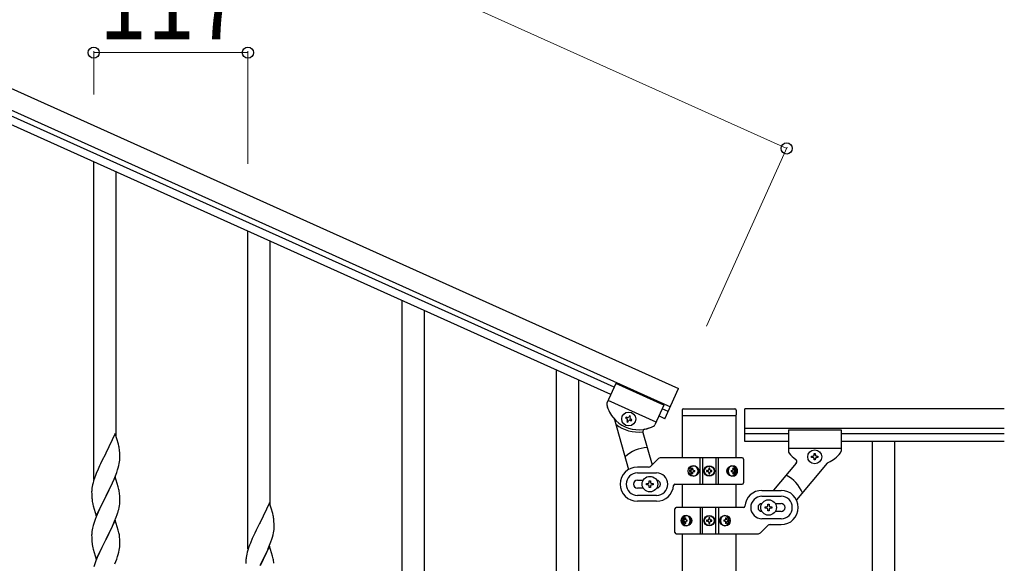
# Model space of a CAD drawing. Units: millimetres. Extents: x 0 to 8280, y 0 to 5795.
# Drawn here: x 7022 to 7769, y 1828 to 2240 of the extents above; entities that cross this region are included whole.
import ezdxf

# ---------------------------------------------------------------- set-up
doc = ezdxf.new("R2010")
doc.units = ezdxf.units.MM
doc.layers.add('YKK_A1', color=4, linetype='Continuous', lineweight=30)
doc.layers.add('YKK_D', color=6, linetype='Continuous', lineweight=13)
doc.styles.add('text-b', font='extslim2.shx', dxfattribs={"width": 0.8, "bigfont": 'extfont2.shx'})

msp = doc.modelspace()

# ---------------------------------------------------------------- linework, layer by layer
at = {"layer": 'YKK_A1', "linetype": 'Continuous', "ltscale": 0.5}
for p, q in [((6782.22, 2293.04), (7521.65, 1960.26)), ((6776.06, 2279.36), (7515.49, 1946.58)), ((7472.82, 1961.4), (6863.1, 2235.8)), ((7470.35, 1955.93), (6860.63, 2230.33)), ((7077.99, 1891.23), (7077.99, 2132.55)), ((7094.99, 1924.14), (7094.99, 2124.9)), ((7194.99, 1838.57), (7194.99, 2079.89)), ((7211.99, 1871.48), (7211.99, 2072.24)), ((7311.99, 1785.92), (7311.99, 2027.24)), ((7328.99, 1818.83), (7328.99, 2019.59)), ((7428.99, 1733.26), (7428.99, 1974.58)), ((7445.99, 1766.17), (7445.99, 1966.93)), ((7474.05, 1964.14), (7467.35, 1949.26)), ((7474.05, 1964.14), (7467.35, 1949.26)), ((7510.52, 1947.72), (7474.05, 1964.14)), ((7510.52, 1947.72), (7474.05, 1964.14)), ((7511.39, 1937.46), (7521.65, 1960.26)), ((7504.78, 1934.95), (7468.3, 1951.37)), ((7504.78, 1934.95), (7468.3, 1951.37)), ((7510.52, 1947.72), (7503.82, 1932.82)), ((7510.52, 1947.72), (7503.83, 1932.84)), ((7513.85, 1942.93), (7509.29, 1944.98)), ((7524.49, 1944), (7524.49, 1940.5)), ((7525.49, 1945), (7564.49, 1945)), ((7565.49, 1944), (7565.49, 1940.5)), ((7571.99, 1920.04), (7571.99, 1945.04)), ((7768.84, 1945.04), (7571.99, 1945.04)), ((7473.16, 1936.76), (7483.84, 1898.94)), ((7481.88, 1938.66), (7481.49, 1937.78)), ((7481.49, 1937.78), (7482.36, 1937.39)), ((7482.76, 1938.26), (7481.88, 1938.66)), ((7482.84, 1936.12), (7482.45, 1935.24)), ((7482.45, 1935.24), (7483.32, 1934.85)), ((7483.32, 1934.85), (7483.72, 1935.72)), ((7484.42, 1939.62), (7484.02, 1938.74)), ((7485.29, 1939.23), (7484.42, 1939.62)), ((7484.9, 1938.35), (7485.29, 1939.23)), ((7484.99, 1936.2), (7485.86, 1935.81)), ((7486.26, 1936.69), (7485.38, 1937.08)), ((7485.86, 1935.81), (7486.26, 1936.69)), ((7511.39, 1937.46), (7506.83, 1939.51)), ((7524.74, 1907.8), (7524.74, 1940)), ((7524.99, 1940), (7564.99, 1940)), ((7565.24, 1940), (7565.24, 1907.8)), ((7768.84, 1930.04), (7571.99, 1930.04)), ((7604.99, 1929.04), (7604.99, 1912.7)), ((7604.99, 1929.04), (7644.99, 1929.04)), ((7644.99, 1929.04), (7644.99, 1912.72)), ((7094.39, 1926.18), (7087.16, 1911.32)), ((7096.78, 1918.05), (7094.39, 1926.18)), ((7494.61, 1927.04), (7501.58, 1902.36)), ((7604.99, 1926.04), (7571.99, 1926.04)), ((7604.99, 1920.04), (7571.99, 1920.04)), ((7768.84, 1926.04), (7644.99, 1926.04)), ((7768.84, 1920.04), (7644.99, 1920.04)), ((7668.49, 1920.04), (7668.49, 1060.04)), ((7685.49, 1920.04), (7685.49, 1060.04)), ((7097.12, 1916.64), (7096.78, 1918.05)), ((7097.77, 1911.77), (7097.66, 1913.18)), ((7604.99, 1915.04), (7644.99, 1915.04)), ((7084.21, 1905.46), (7083.11, 1903.16)), ((7086.82, 1910.65), (7084.21, 1905.46)), ((7087.16, 1911.32), (7086.82, 1910.65)), ((7097.64, 1904.73), (7097.8, 1906.03)), ((7097.83, 1910.53), (7097.77, 1911.77)), ((7097.8, 1906.03), (7097.86, 1906.86)), ((7097.88, 1908.8), (7097.83, 1910.53)), ((7097.86, 1906.86), (7097.88, 1907.65)), ((7097.88, 1907.65), (7097.88, 1908.8)), ((7500.87, 1901.64), (7506.11, 1906.88)), ((7569.99, 1907.76), (7508.23, 1907.76)), ((7538.04, 1887.76), (7538.04, 1907.76)), ((7539.99, 1907.76), (7539.99, 1887.76)), ((7549.99, 1907.76), (7549.99, 1887.76)), ((7551.93, 1887.76), (7551.93, 1907.76)), ((7570.99, 1906.76), (7570.99, 1888.76)), ((7622.59, 1908.06), (7622.59, 1909.02)), ((7622.59, 1909.02), (7623.55, 1909.02)), ((7623.55, 1908.06), (7622.59, 1908.06)), ((7624.51, 1909.98), (7624.51, 1910.94)), ((7624.51, 1910.94), (7625.47, 1910.94)), ((7624.51, 1906.14), (7624.51, 1907.1)), ((7625.47, 1906.14), (7624.51, 1906.14)), ((7625.47, 1910.94), (7625.47, 1909.98)), ((7625.47, 1907.1), (7625.47, 1906.14)), ((7626.43, 1909.02), (7627.39, 1909.02)), ((7627.39, 1908.06), (7626.43, 1908.06)), ((7627.39, 1909.02), (7627.39, 1908.06)), ((7081.33, 1899.26), (7079.86, 1895.73)), ((7082.44, 1901.72), (7081.33, 1899.26)), ((7083.11, 1903.16), (7082.44, 1901.72)), ((7095.43, 1896.57), (7096.11, 1898.58)), ((7096.11, 1898.58), (7096.57, 1900.06)), ((7096.57, 1900.06), (7097.09, 1901.98)), ((7097.09, 1901.98), (7097.4, 1903.38)), ((7097.4, 1903.38), (7097.64, 1904.73)), ((7498.75, 1900.76), (7490.49, 1900.76)), ((7530.93, 1898.2), (7530.47, 1898.2)), ((7531.86, 1899.97), (7532.63, 1899.97)), ((7533.23, 1898.2), (7533.99, 1898.2)), ((7542.94, 1898.17), (7542.94, 1897.35)), ((7543.76, 1898.17), (7542.94, 1898.17)), ((7545.4, 1899.81), (7544.58, 1899.81)), ((7544.58, 1899.81), (7544.58, 1898.99)), ((7545.4, 1898.99), (7545.4, 1899.81)), ((7547.04, 1898.17), (7546.22, 1898.17)), ((7547.04, 1897.35), (7547.04, 1898.17)), ((7561.68, 1898.2), (7562.31, 1898.2)), ((7562.7, 1899.97), (7563.32, 1899.97)), ((7564.5, 1898.2), (7564.18, 1898.2)), ((7611.01, 1903.65), (7593.75, 1883.08)), ((7634.56, 1903.71), (7611.14, 1875.8)), ((7077.91, 1890.21), (7077.49, 1888.75)), ((7078.55, 1892.19), (7077.91, 1890.21)), ((7079.27, 1894.21), (7078.55, 1892.19)), ((7079.86, 1895.73), (7079.27, 1894.21)), ((7094.39, 1893.31), (7087.16, 1878.45)), ((7091.44, 1887.09), (7092.99, 1890.51)), ((7092.99, 1890.51), (7093.43, 1891.51)), ((7093.43, 1891.51), (7094.47, 1894.04)), ((7096.65, 1885.66), (7094.39, 1893.31)), ((7094.47, 1894.04), (7095.43, 1896.57)), ((7490.49, 1896.26), (7504.99, 1896.26)), ((7490.49, 1890.76), (7494.91, 1890.76)), ((7499.49, 1889.26), (7499.49, 1890.26)), ((7499.49, 1890.26), (7500.49, 1890.26)), ((7500.49, 1890.26), (7500.49, 1889.26)), ((7530.93, 1897.32), (7530.47, 1897.32)), ((7532.63, 1895.56), (7531.86, 1895.56)), ((7533.23, 1897.32), (7533.99, 1897.32)), ((7542.94, 1897.35), (7543.76, 1897.35)), ((7544.58, 1896.53), (7544.58, 1895.71)), ((7544.58, 1895.71), (7545.4, 1895.71)), ((7545.4, 1895.71), (7545.4, 1896.53)), ((7546.22, 1897.35), (7547.04, 1897.35)), ((7561.68, 1897.32), (7562.31, 1897.32)), ((7563.32, 1895.56), (7562.7, 1895.56)), ((7564.5, 1897.32), (7564.18, 1897.32)), ((7076.45, 1882.51), (7076.44, 1882.12)), ((7076.49, 1883.33), (7076.45, 1882.51)), ((7076.84, 1885.94), (7076.62, 1884.6)), ((7077.13, 1887.32), (7076.84, 1885.94)), ((7077.49, 1888.75), (7077.13, 1887.32)), ((7089.05, 1882.17), (7091.44, 1887.09)), ((7096.9, 1884.71), (7096.65, 1885.66)), ((7097.12, 1883.77), (7096.9, 1884.71)), ((7494.91, 1884.76), (7490.49, 1884.76)), ((7497.49, 1887.26), (7497.49, 1888.26)), ((7497.49, 1888.26), (7498.49, 1888.26)), ((7498.49, 1887.26), (7497.49, 1887.26)), ((7499.49, 1885.26), (7499.49, 1886.26)), ((7500.49, 1885.26), (7499.49, 1885.26)), ((7500.49, 1886.26), (7500.49, 1885.26)), ((7501.49, 1888.26), (7502.49, 1888.26)), ((7502.49, 1887.26), (7501.49, 1887.26)), ((7502.49, 1888.26), (7502.49, 1887.26)), ((7518.95, 1887.76), (7569.99, 1887.76)), ((7524.74, 1870.04), (7524.74, 1887.76)), ((7565.24, 1887.76), (7565.24, 1870.04)), ((7584.99, 1883.04), (7599.49, 1883.04)), ((7076.44, 1882.12), (7076.46, 1880.26)), ((7076.46, 1880.26), (7076.49, 1879.25)), ((7076.49, 1879.25), (7076.54, 1878.3)), ((7076.54, 1878.3), (7076.62, 1877.14)), ((7076.79, 1875.55), (7076.93, 1874.56)), ((7079.94, 1863.59), (7087.16, 1878.45)), ((7086.82, 1877.78), (7084, 1872.14)), ((7087.16, 1878.45), (7086.82, 1877.78)), ((7087.16, 1878.45), (7087.33, 1878.78)), ((7087.33, 1878.78), (7089.05, 1882.17)), ((7097.77, 1878.9), (7097.66, 1880.31)), ((7097.83, 1877.66), (7097.77, 1878.9)), ((7097.88, 1875.93), (7097.83, 1877.66)), ((7097.88, 1874.78), (7097.88, 1875.93)), ((7504.99, 1879.26), (7490.49, 1879.26)), ((7584.99, 1878.54), (7599.49, 1878.54)), ((7076.93, 1874.56), (7077.11, 1873.61)), ((7077.11, 1873.61), (7077.21, 1873.14)), ((7077.21, 1873.14), (7077.42, 1872.2)), ((7077.42, 1872.2), (7077.67, 1871.24)), ((7077.67, 1871.24), (7079.94, 1863.59)), ((7082.44, 1868.85), (7081.33, 1866.39)), ((7084, 1872.14), (7082.44, 1868.85)), ((7096.97, 1868.63), (7097.3, 1870.05)), ((7097.3, 1870.05), (7097.57, 1871.41)), ((7097.57, 1871.41), (7097.76, 1872.73)), ((7097.86, 1873.98), (7097.88, 1874.78)), ((7211.39, 1873.52), (7204.16, 1858.67)), ((7213.78, 1865.4), (7211.39, 1873.52)), ((7504.99, 1874.76), (7490.49, 1874.76)), ((7518.99, 1851.04), (7518.99, 1869.04)), ((7571.02, 1870.04), (7519.99, 1870.04)), ((7538.04, 1870.04), (7538.04, 1850.04)), ((7539.99, 1850.04), (7539.99, 1870.04)), ((7549.99, 1850.04), (7549.99, 1870.04)), ((7551.93, 1870.04), (7551.93, 1850.04)), ((7587.49, 1869.54), (7587.49, 1870.54)), ((7587.49, 1870.54), (7588.49, 1870.54)), ((7588.49, 1869.54), (7587.49, 1869.54)), ((7589.49, 1871.54), (7589.49, 1872.54)), ((7589.49, 1872.54), (7590.49, 1872.54)), ((7589.49, 1867.54), (7589.49, 1868.54)), ((7590.49, 1867.54), (7589.49, 1867.54)), ((7590.49, 1872.54), (7590.49, 1871.54)), ((7590.49, 1868.54), (7590.49, 1867.54)), ((7591.49, 1870.54), (7592.49, 1870.54)), ((7592.49, 1869.54), (7591.49, 1869.54)), ((7592.49, 1870.54), (7592.49, 1869.54)), ((7595.07, 1873.04), (7599.49, 1873.04)), ((7079.86, 1862.86), (7079.09, 1860.83)), ((7081.33, 1866.39), (7079.86, 1862.86)), ((7094.39, 1860.44), (7087.16, 1845.58)), ((7093.85, 1859.65), (7095.05, 1862.69)), ((7096.65, 1852.8), (7094.39, 1860.44)), ((7095.05, 1862.69), (7095.78, 1864.71)), ((7095.78, 1864.71), (7096.27, 1866.2)), ((7214.12, 1863.98), (7213.78, 1865.4)), ((7214.77, 1859.12), (7214.66, 1860.53)), ((7525.47, 1860.48), (7525.8, 1860.48)), ((7526.66, 1862.24), (7527.28, 1862.24)), ((7528.29, 1860.48), (7527.67, 1860.48)), ((7542.94, 1860.45), (7542.94, 1859.63)), ((7543.76, 1860.45), (7542.94, 1860.45)), ((7545.4, 1862.09), (7544.58, 1862.09)), ((7544.58, 1862.09), (7544.58, 1861.27)), ((7545.4, 1861.27), (7545.4, 1862.09)), ((7547.04, 1860.45), (7546.22, 1860.45)), ((7547.04, 1859.63), (7547.04, 1860.45)), ((7556.75, 1860.48), (7555.99, 1860.48)), ((7557.35, 1862.24), (7558.11, 1862.24)), ((7559.04, 1860.48), (7559.51, 1860.48)), ((7599.49, 1861.54), (7584.99, 1861.54)), ((7599.49, 1867.04), (7595.07, 1867.04)), ((7076.84, 1853.06), (7076.62, 1851.73)), ((7077.13, 1854.45), (7076.84, 1853.06)), ((7077.62, 1856.36), (7077.13, 1854.45)), ((7078.06, 1857.83), (7077.62, 1856.36)), ((7090.55, 1852.35), (7091.67, 1854.7)), ((7091.67, 1854.7), (7092.78, 1857.14)), ((7092.78, 1857.14), (7093.85, 1859.65)), ((7096.9, 1851.84), (7096.65, 1852.8)), ((7201.21, 1852.8), (7200.11, 1850.5)), ((7203.82, 1858), (7201.21, 1852.8)), ((7204.16, 1858.67), (7203.82, 1858)), ((7214.64, 1852.08), (7214.8, 1853.37)), ((7214.83, 1857.87), (7214.77, 1859.12)), ((7214.8, 1853.37), (7214.86, 1854.2)), ((7214.88, 1856.15), (7214.83, 1857.87)), ((7214.86, 1854.2), (7214.88, 1855)), ((7214.88, 1855), (7214.88, 1856.15)), ((7525.47, 1859.6), (7525.8, 1859.6)), ((7527.28, 1857.83), (7526.66, 1857.83)), ((7528.29, 1859.6), (7527.67, 1859.6)), ((7542.94, 1859.63), (7543.76, 1859.63)), ((7544.58, 1858.81), (7544.58, 1857.99)), ((7544.58, 1857.99), (7545.4, 1857.99)), ((7545.4, 1857.99), (7545.4, 1858.81)), ((7546.22, 1859.63), (7547.04, 1859.63)), ((7556.75, 1859.6), (7555.99, 1859.6)), ((7558.11, 1857.83), (7557.35, 1857.83)), ((7559.04, 1859.6), (7559.51, 1859.6)), ((7589.11, 1856.16), (7583.87, 1850.92)), ((7591.23, 1857.04), (7599.49, 1857.04)), ((7076.45, 1849.64), (7076.44, 1849.24)), ((7076.44, 1849.24), (7076.46, 1847.38)), ((7076.49, 1850.46), (7076.45, 1849.64)), ((7076.46, 1847.38), (7076.49, 1846.37)), ((7076.49, 1846.37), (7076.54, 1845.43)), ((7076.54, 1845.43), (7076.64, 1843.99)), ((7079.94, 1830.72), (7087.16, 1845.58)), ((7087, 1845.25), (7084.21, 1839.72)), ((7087.16, 1845.58), (7087, 1845.25)), ((7087.16, 1845.58), (7087.33, 1845.91)), ((7087.33, 1845.91), (7089.05, 1849.3)), ((7089.05, 1849.3), (7090.55, 1852.35)), ((7097.12, 1850.9), (7096.9, 1851.84)), ((7097.77, 1846.03), (7097.66, 1847.45)), ((7097.83, 1844.79), (7097.77, 1846.03)), ((7198.33, 1846.61), (7196.86, 1843.08)), ((7199.44, 1849.07), (7198.33, 1846.61)), ((7200.11, 1850.5), (7199.44, 1849.07)), ((7212.43, 1843.92), (7213.11, 1845.92)), ((7213.11, 1845.92), (7213.57, 1847.4)), ((7213.57, 1847.4), (7214.09, 1849.33)), ((7214.09, 1849.33), (7214.4, 1850.72)), ((7214.4, 1850.72), (7214.64, 1852.08)), ((7519.99, 1850.04), (7581.75, 1850.04)), ((7524.74, 1091.19), (7524.74, 1850.04)), ((7565.24, 1850.04), (7565.24, 1091.98)), ((7076.64, 1843.99), (7076.79, 1842.68)), ((7076.79, 1842.68), (7076.93, 1841.69)), ((7077.42, 1839.32), (7077.67, 1838.37)), ((7077.67, 1838.37), (7079.94, 1830.72)), ((7084.21, 1839.72), (7082.89, 1836.94)), ((7097.09, 1836.24), (7097.4, 1837.64)), ((7097.4, 1837.64), (7097.64, 1838.99)), ((7097.64, 1838.99), (7097.8, 1840.29)), ((7097.8, 1840.29), (7097.86, 1841.12)), ((7097.88, 1843.06), (7097.83, 1844.79)), ((7097.86, 1841.12), (7097.88, 1841.92)), ((7097.88, 1841.92), (7097.88, 1843.06)), ((7195.55, 1839.54), (7194.91, 1837.55)), ((7196.27, 1841.56), (7195.55, 1839.54)), ((7196.86, 1843.08), (7196.27, 1841.56)), ((7211.39, 1840.65), (7204.16, 1825.79)), ((7208.44, 1834.44), (7209.99, 1837.86)), ((7209.99, 1837.86), (7210.43, 1838.86)), ((7210.43, 1838.86), (7211.47, 1841.39)), ((7213.65, 1833.01), (7211.39, 1840.65)), ((7211.47, 1841.39), (7212.43, 1843.92)), ((7080.69, 1832.02), (7079.66, 1829.49)), ((7082.44, 1835.98), (7080.69, 1832.02)), ((7082.89, 1836.94), (7082.44, 1835.98)), ((7094.06, 1827.29), (7095.43, 1830.83)), ((7095.43, 1830.83), (7096.11, 1832.84)), ((7096.11, 1832.84), (7096.57, 1834.32)), ((7096.57, 1834.32), (7097.09, 1836.24)), ((7193.49, 1830.67), (7193.45, 1829.86)), ((7193.84, 1833.28), (7193.62, 1831.95)), ((7194.13, 1834.67), (7193.84, 1833.28)), ((7194.49, 1836.09), (7194.13, 1834.67)), ((7194.91, 1837.55), (7194.49, 1836.09)), ((7206.05, 1829.51), (7208.44, 1834.44)), ((7213.9, 1832.05), (7213.65, 1833.01)), ((7214.12, 1831.11), (7213.9, 1832.05)), ((7079.66, 1829.49), (7079.09, 1827.97)), ((7193.45, 1829.86), (7193.44, 1829.46)), ((7193.44, 1829.46), (7193.46, 1827.6)), ((7204.33, 1826.13), (7206.05, 1829.51))]:
    msp.add_line(p, q, dxfattribs=at)
for centre, radius in [((7483.87, 1937.23), 5.3), ((7624.99, 1908.54), 5.3), ((7544.99, 1897.76), 4), ((7544.99, 1897.76), 3.75), ((7499.99, 1887.76), 5.9), ((7589.99, 1870.04), 5.9), ((7544.99, 1860.04), 4), ((7544.99, 1860.04), 3.75)]:
    msp.add_circle(centre, radius, dxfattribs=at)
for centre, radius, start, end in [((7469.17, 1948.43), 2, 155.77, 194.26995), ((7469.17, 1948.43), 2, 155.77, 194.26996), ((7491.46, 1954.1), 25, 194.26995, 297.27005), ((7491.46, 1954.1), 25, 194.26996, 221.47849), ((7525.49, 1944), 1, 90, 180), ((7564.49, 1944), 1, 0, 90), ((7471.24, 1936.22), 2, 15.77, 41.47849), ((7481.97, 1936.51), 0.96, 335.77, 65.77), ((7483.15, 1939.14), 0.96, 245.77, 335.77), ((7484.59, 1935.33), 0.96, 65.77, 155.77), ((7485.78, 1937.96), 0.96, 155.77, 245.77), ((7524.99, 1940.5), 0.5, 180, 270), ((7564.99, 1940.5), 0.5, 270, 0), ((7491.01, 1954.31), 27, 231.40423, 277.50669), ((7496.53, 1927.58), 2, 100.82508, 195.77), ((7491.46, 1954.1), 25, 280.82508, 296.72374), ((7501.99, 1933.64), 2, 290.83998, 335.77), ((7502, 1933.66), 2, 297.27005, 335.77), ((7055.65, 1907.93), 42.37, 9.56725, 11.859), ((7052.8, 1908.33), 45.12, 6.17603, 8.46779), ((7499.99, 1887.76), 28, 94.44181, 132.28477), ((7606.99, 1912.7), 2, 180, 224.93002), ((7642.99, 1912.72), 2, 321.50004, 0), ((7508.23, 1904.76), 3, 90, 135), ((7569.99, 1906.76), 1, 0, 90), ((7624.99, 1927.04), 25, 219.04626, 234.94492), ((7609.48, 1904.93), 2, 320, 54.94492), ((7623.55, 1909.98), 0.96, 270, 0), ((7623.55, 1907.1), 0.96, 0, 90), ((7626.43, 1909.98), 0.96, 180, 270), ((7626.43, 1907.1), 0.96, 90, 180), ((7624.99, 1927.04), 25, 294.29151, 321.50004), ((7490.49, 1887.76), 13, 90, 270), ((7498.75, 1903.76), 3, 270, 315), ((7543.76, 1898.99), 0.82, 270, 0), ((7546.22, 1898.99), 0.82, 180, 270), ((7636.1, 1902.43), 2, 114.29151, 140), ((7490.49, 1887.76), 8.5, 90, 270), ((7490.49, 1887.76), 3, 90, 270), ((7504.99, 1887.76), 8.5, 270, 90), ((7504.99, 1887.76), 3, 270, 90), ((7543.76, 1896.53), 0.82, 0, 90), ((7546.22, 1896.53), 0.82, 90, 180), ((7589.99, 1870.04), 28, 23.48523, 61.32819), ((7108.43, 1880.71), 32.04, 173.03232, 175.32407), ((7055.65, 1875.06), 42.37, 9.56725, 11.859), ((7498.49, 1889.26), 1, 270, 0), ((7498.49, 1886.26), 1, 0, 90), ((7501.49, 1889.26), 1, 180, 270), ((7501.49, 1886.26), 1, 90, 180), ((7504.99, 1887.76), 13, 270, 355.90396), ((7518.95, 1886.76), 1, 90, 175.90396), ((7569.99, 1888.76), 1, 270, 0), ((7584.99, 1870.04), 13, 90, 175.90396), ((7599.49, 1870.04), 13, 270, 90), ((7116.45, 1880.59), 39.98, 184.9569, 187.24866), ((7052.8, 1875.46), 45.12, 6.17603, 8.46779), ((7584.99, 1870.04), 8.5, 90, 270), ((7599.49, 1870.04), 8.5, 270, 90), ((7035.87, 1884.92), 63.23, 342.78424, 345.07599), ((7066.44, 1875.98), 31.49, 354.07159, 356.36334), ((7519.99, 1869.04), 1, 90, 180), ((7571.02, 1871.04), 1, 270, 355.90396), ((7584.99, 1870.04), 3, 90, 270), ((7588.49, 1871.54), 1, 270, 0), ((7588.49, 1868.54), 1, 0, 90), ((7591.49, 1871.54), 1, 180, 270), ((7591.49, 1868.54), 1, 90, 180), ((7599.49, 1870.04), 3, 270, 90), ((7153.69, 1833.58), 79.42, 159.93435, 162.22611), ((7172.65, 1855.27), 42.37, 9.56725, 11.859), ((7169.8, 1855.67), 45.12, 6.17603, 8.46779), ((7543.76, 1861.27), 0.82, 270, 0), ((7546.22, 1861.27), 0.82, 180, 270), ((7543.76, 1858.81), 0.82, 0, 90), ((7546.22, 1858.81), 0.82, 90, 180), ((7591.23, 1854.04), 3, 90, 135), ((7108.43, 1847.84), 32.04, 173.03232, 175.32407), ((7055.53, 1842.19), 42.49, 9.53591, 11.82766), ((7052.93, 1842.59), 45, 6.19632, 8.48807), ((7519.99, 1851.04), 1, 180, 270), ((7581.75, 1853.04), 3, 270, 315), ((7136.3, 1852.75), 60.39, 190.55951, 192.85127), ((7225.43, 1828.06), 32.04, 173.03232, 175.32407), ((7172.65, 1822.4), 42.37, 9.56725, 11.859), ((7153.69, 1800.72), 79.42, 159.93435, 162.22611), ((7169.8, 1822.8), 45.12, 6.17603, 8.46779)]:
    msp.add_arc(centre, radius, start, end, dxfattribs=at)
at = {"layer": 'YKK_A1', "linetype": 'Continuous', "ltscale": 0.5, "extrusion": (0, 0, -1)}
for centre, major_axis, ratio, start_param, end_param in [((7532.49, 1897.76), (0, 4), 0.865, 3.141593, 6.283185), ((7534.07, 1897.76), (0, -7.22), 0.499772, 1.509641, 1.631951), ((7535.3, 1897.76), (0, -7.22), 0.499772, 1.755191, 1.881349), ((7532.49, 1897.76), (-4.49, 0), 0.890869, 1.570796, 4.712389), ((7536.06, 1897.76), (0, -7.22), 0.499772, 1.755191, 1.881349), ((7533.4, 1897.76), (0, -3.84), 0.866157, 3.116598, 6.30818), ((7537.59, 1897.76), (0, -7.22), 0.499772, 1.509641, 1.631951), ((7563.37, 1897.76), (-5.06, 0), 0.790514, 4.712389, 7.853982), ((7561.87, 1897.76), (0, 3.84), 0.707107, 3.098265, 6.326513), ((7556.59, 1897.76), (0, 7.22), 0.707107, 1.509641, 1.631951), ((7557.84, 1897.76), (0, 7.22), 0.707107, 1.260243, 1.386402), ((7562.67, 1897.76), (0, 4), 0.7075, 0.125258, 3.016335), ((7558.46, 1897.76), (0, 7.22), 0.707107, 1.260243, 1.386402), ((7563.37, 1897.76), (0, 4), 0.7075, 0, 3.141593), ((7559.41, 1897.76), (0, 7.22), 0.707107, 1.509641, 1.631951), ((7535.3, 1897.76), (0, -7.22), 0.499772, 1.260243, 1.386402), ((7536.06, 1897.76), (0, -7.22), 0.499772, 1.260243, 1.386402), ((7557.84, 1897.76), (0, 7.22), 0.707107, 1.755191, 1.881349), ((7558.46, 1897.76), (0, 7.22), 0.707107, 1.755191, 1.881349), ((7526.6, 1860.04), (0, -4), 0.7075, 0, 3.141593), ((7527.31, 1860.04), (0, -4), 0.7075, 0.125258, 3.016335), ((7530.57, 1860.04), (0, -7.22), 0.707107, 1.509641, 1.631951), ((7531.51, 1860.04), (0, -7.22), 0.707107, 1.755191, 1.881349), ((7526.6, 1860.04), (5.06, 0), 0.790514, 4.712389, 7.853982), ((7532.14, 1860.04), (0, -7.22), 0.707107, 1.755191, 1.881349), ((7528.11, 1860.04), (0, -3.84), 0.707107, 3.098265, 6.326513), ((7533.38, 1860.04), (0, -7.22), 0.707107, 1.509641, 1.631951), ((7557.49, 1860.04), (4.49, 0), 0.890869, 1.570796, 4.712389), ((7556.57, 1860.04), (0, 3.84), 0.866157, 3.116598, 6.30818), ((7552.39, 1860.04), (0, 7.22), 0.499772, 1.509641, 1.631951), ((7553.91, 1860.04), (0, 7.22), 0.499772, 1.260243, 1.386402), ((7557.49, 1860.04), (0, -4), 0.865, 3.141593, 6.283185), ((7554.68, 1860.04), (0, 7.22), 0.499772, 1.260243, 1.386402), ((7555.91, 1860.04), (0, 7.22), 0.499772, 1.509641, 1.631951), ((7531.51, 1860.04), (0, -7.22), 0.707107, 1.260243, 1.386402), ((7532.14, 1860.04), (0, -7.22), 0.707107, 1.260243, 1.386402), ((7553.91, 1860.04), (0, 7.22), 0.499772, 1.755191, 1.881349), ((7554.68, 1860.04), (0, 7.22), 0.499772, 1.755191, 1.881349)]:
    msp.add_ellipse(centre, major_axis=major_axis, ratio=ratio, start_param=start_param, end_param=end_param, dxfattribs=at)
for centre, major_axis, ratio in [((7533.24, 1897.76), (0, -3.84), 0.866157), ((7562.1, 1897.76), (0, 3.84), 0.707107), ((7527.87, 1860.04), (0, -3.84), 0.707107), ((7556.74, 1860.04), (0, 3.84), 0.866157)]:
    msp.add_ellipse(centre, major_axis=major_axis, ratio=ratio, dxfattribs=at)
at = {"layer": 'YKK_A1', "linetype": 'Continuous', "ltscale": 0.5}
for points, knots in [([(7531.75, 1899.08), (7531.74, 1899.03), (7531.73, 1898.91), (7531.67, 1898.75), (7531.59, 1898.59), (7531.49, 1898.46), (7531.37, 1898.35), (7531.23, 1898.27), (7531.09, 1898.21), (7530.98, 1898.21), (7530.93, 1898.2)], [0, 0, 0, 0, 0.174604, 0.349232, 0.521556, 0.68977, 0.852852, 1.010707, 1.164144, 1.314669, 1.314669, 1.314669, 1.314669]), ([(7533.23, 1898.2), (7533.18, 1898.21), (7533.08, 1898.21), (7532.93, 1898.27), (7532.8, 1898.35), (7532.69, 1898.46), (7532.6, 1898.59), (7532.54, 1898.75), (7532.51, 1898.91), (7532.51, 1899.03), (7532.52, 1899.08)], [0, 0, 0, 0, 0.149474, 0.299733, 0.452298, 0.608244, 0.7682, 0.932405, 1.10076, 1.27283, 1.27283, 1.27283, 1.27283]), ([(7562.85, 1899.08), (7562.86, 1899.03), (7562.87, 1898.91), (7562.85, 1898.75), (7562.81, 1898.6), (7562.74, 1898.46), (7562.65, 1898.35), (7562.55, 1898.27), (7562.43, 1898.21), (7562.35, 1898.21), (7562.31, 1898.2)], [0, 0, 0, 0, 0.172314, 0.338746, 0.497437, 0.647155, 0.787499, 0.91918, 1.0443, 1.166405, 1.166405, 1.166405, 1.166405]), ([(7564.18, 1898.2), (7564.14, 1898.21), (7564.05, 1898.21), (7563.93, 1898.27), (7563.82, 1898.35), (7563.72, 1898.46), (7563.63, 1898.59), (7563.56, 1898.75), (7563.51, 1898.91), (7563.49, 1899.03), (7563.48, 1899.08)], [0, 0, 0, 0, 0.123588, 0.253089, 0.391788, 0.54121, 0.701044, 0.869387, 1.043125, 1.218359, 1.218359, 1.218359, 1.218359]), ([(7530.93, 1897.32), (7530.98, 1897.32), (7531.09, 1897.31), (7531.23, 1897.26), (7531.37, 1897.17), (7531.49, 1897.06), (7531.59, 1896.93), (7531.67, 1896.78), (7531.73, 1896.61), (7531.74, 1896.5), (7531.75, 1896.44)], [0, 0, 0, 0, 0.150526, 0.303963, 0.461819, 0.624903, 0.793118, 0.965444, 1.140072, 1.314675, 1.314675, 1.314675, 1.314675]), ([(7532.52, 1896.44), (7532.51, 1896.5), (7532.51, 1896.61), (7532.54, 1896.78), (7532.6, 1896.93), (7532.69, 1897.06), (7532.8, 1897.18), (7532.93, 1897.26), (7533.08, 1897.31), (7533.18, 1897.32), (7533.23, 1897.32)], [0, 0, 0, 0, 0.17207, 0.340424, 0.504629, 0.664583, 0.820528, 0.973092, 1.12335, 1.272824, 1.272824, 1.272824, 1.272824]), ([(7562.31, 1897.32), (7562.35, 1897.32), (7562.43, 1897.31), (7562.55, 1897.26), (7562.65, 1897.17), (7562.74, 1897.06), (7562.81, 1896.93), (7562.85, 1896.77), (7562.87, 1896.61), (7562.86, 1896.5), (7562.85, 1896.44)], [0, 0, 0, 0, 0.122105, 0.247227, 0.378908, 0.519254, 0.668975, 0.827666, 0.994098, 1.166412, 1.166412, 1.166412, 1.166412]), ([(7563.48, 1896.44), (7563.49, 1896.5), (7563.51, 1896.61), (7563.56, 1896.78), (7563.63, 1896.93), (7563.72, 1897.06), (7563.82, 1897.17), (7563.93, 1897.26), (7564.05, 1897.31), (7564.14, 1897.32), (7564.18, 1897.32)], [0, 0, 0, 0, 0.175234, 0.348972, 0.517314, 0.677146, 0.826566, 0.965264, 1.094764, 1.218351, 1.218351, 1.218351, 1.218351]), ([(7526.5, 1861.36), (7526.49, 1861.3), (7526.47, 1861.19), (7526.42, 1861.02), (7526.35, 1860.87), (7526.26, 1860.74), (7526.16, 1860.63), (7526.04, 1860.54), (7525.92, 1860.49), (7525.84, 1860.48), (7525.8, 1860.48)], [0, 0, 0, 0, 0.175234, 0.348972, 0.517314, 0.677146, 0.826566, 0.965264, 1.094764, 1.218351, 1.218351, 1.218351, 1.218351]), ([(7527.67, 1860.48), (7527.63, 1860.48), (7527.54, 1860.49), (7527.43, 1860.54), (7527.32, 1860.62), (7527.24, 1860.74), (7527.17, 1860.87), (7527.13, 1861.02), (7527.11, 1861.19), (7527.12, 1861.3), (7527.12, 1861.36)], [0, 0, 0, 0, 0.122105, 0.247227, 0.378908, 0.519254, 0.668975, 0.827666, 0.994098, 1.166412, 1.166412, 1.166412, 1.166412]), ([(7557.46, 1861.36), (7557.46, 1861.3), (7557.47, 1861.19), (7557.43, 1861.02), (7557.37, 1860.87), (7557.28, 1860.73), (7557.17, 1860.62), (7557.04, 1860.54), (7556.9, 1860.49), (7556.8, 1860.48), (7556.75, 1860.48)], [0, 0, 0, 0, 0.17207, 0.340424, 0.504629, 0.664583, 0.820528, 0.973092, 1.12335, 1.272824, 1.272824, 1.272824, 1.272824]), ([(7559.04, 1860.48), (7558.99, 1860.48), (7558.89, 1860.49), (7558.74, 1860.54), (7558.61, 1860.62), (7558.49, 1860.73), (7558.38, 1860.87), (7558.3, 1861.02), (7558.25, 1861.19), (7558.23, 1861.3), (7558.22, 1861.36)], [0, 0, 0, 0, 0.150526, 0.303963, 0.461819, 0.624903, 0.793118, 0.965444, 1.140072, 1.314675, 1.314675, 1.314675, 1.314675]), ([(7525.8, 1859.6), (7525.84, 1859.59), (7525.92, 1859.59), (7526.04, 1859.53), (7526.16, 1859.45), (7526.26, 1859.34), (7526.35, 1859.2), (7526.42, 1859.05), (7526.47, 1858.89), (7526.49, 1858.77), (7526.5, 1858.71)], [0, 0, 0, 0, 0.123588, 0.253089, 0.391788, 0.54121, 0.701044, 0.869387, 1.043125, 1.218359, 1.218359, 1.218359, 1.218359]), ([(7527.12, 1858.71), (7527.12, 1858.77), (7527.11, 1858.88), (7527.13, 1859.05), (7527.17, 1859.2), (7527.24, 1859.34), (7527.32, 1859.45), (7527.43, 1859.53), (7527.54, 1859.59), (7527.63, 1859.59), (7527.67, 1859.6)], [0, 0, 0, 0, 0.172314, 0.338746, 0.497437, 0.647155, 0.787499, 0.91918, 1.0443, 1.166405, 1.166405, 1.166405, 1.166405]), ([(7556.75, 1859.6), (7556.8, 1859.59), (7556.9, 1859.59), (7557.04, 1859.53), (7557.17, 1859.45), (7557.28, 1859.34), (7557.37, 1859.21), (7557.43, 1859.05), (7557.47, 1858.88), (7557.46, 1858.77), (7557.46, 1858.71)], [0, 0, 0, 0, 0.149474, 0.299733, 0.452298, 0.608244, 0.7682, 0.932405, 1.10076, 1.27283, 1.27283, 1.27283, 1.27283]), ([(7558.22, 1858.71), (7558.23, 1858.77), (7558.25, 1858.89), (7558.3, 1859.05), (7558.38, 1859.21), (7558.49, 1859.34), (7558.61, 1859.45), (7558.74, 1859.53), (7558.89, 1859.59), (7558.99, 1859.59), (7559.04, 1859.6)], [0, 0, 0, 0, 0.174604, 0.349232, 0.521556, 0.68977, 0.852852, 1.010707, 1.164144, 1.314669, 1.314669, 1.314669, 1.314669])]:
    msp.add_open_spline(points, degree=3, knots=knots, dxfattribs=at)
at = {"layer": 'YKK_D'}
for p, q in [((6864.31, 2475.45), (7603.74, 2142.67)), ((7077.99, 2183.51), (7077.99, 2216.38)), ((7194.99, 2215.38), (7077.99, 2215.38)), ((7194.99, 2130.86), (7194.99, 2216.38)), ((7542.99, 2007.68), (7604.15, 2143.58))]:
    msp.add_line(p, q, dxfattribs=at)
at = {"layer": 'YKK_D', "linetype": 'ByBlock', "lineweight": -2}
for centre in [(7077.99, 2215.38), (7194.99, 2215.38), (7603.74, 2142.67)]:
    msp.add_circle(centre, 4.25, dxfattribs=at)

# ---------------------------------------------------------------- texts
at = {"layer": 'YKK_D', "style": 'text-b', "width": 0.8}
msp.add_text('117', height=60, dxfattribs=at).set_placement((7082.09, 2225.38))

doc.saveas('drawing.dxf')
